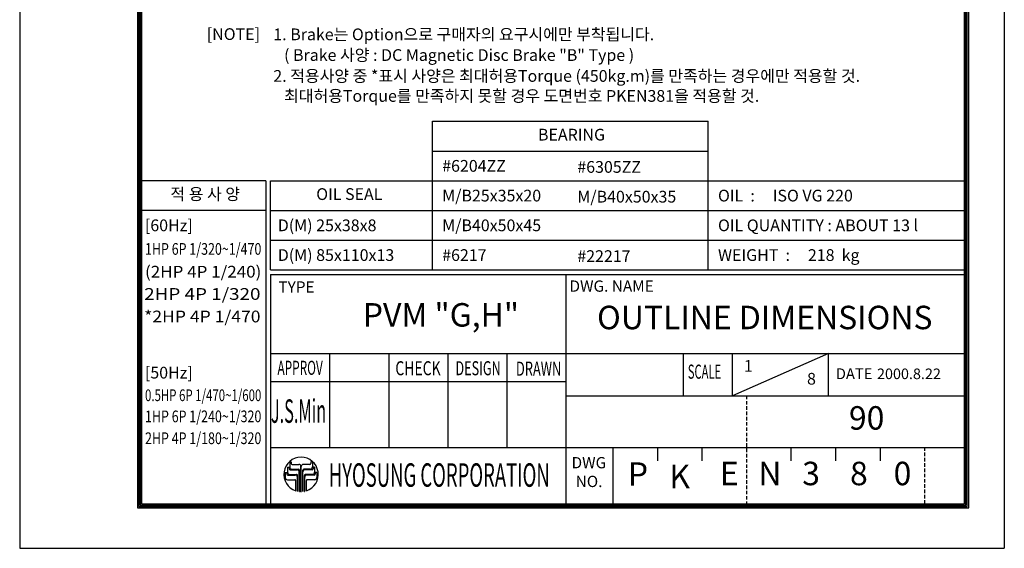
# Model space of a CAD drawing. Extents: x 4 to 940, y 0 to 410.
# Drawn here: x 4 to 214, y 0 to 113 of the extents above; entities that cross this region are included whole.
import ezdxf
from ezdxf.enums import TextEntityAlignment as Align

# ---------------------------------------------------------------- set-up
doc = ezdxf.new("R2010")
doc.units = 0
doc.header["$LTSCALE"] = 3
doc.header["$MEASUREMENT"] = 0
doc.linetypes.add('HIDDEN', pattern=[0.375, 0.25, -0.125])
doc.layers.get('0').update_dxf_attribs({"color": 9, "linetype": 'CONTINUOUS'})
doc.layers.add('D', color=7, linetype='CONTINUOUS')
doc.layers.add('DT', color=2, linetype='CONTINUOUS')
doc.styles.add('A25', font='romans.shx', dxfattribs={"height": 2.5, "bigfont": 'whgtxt.shx'})
doc.styles.add('A5', font='romans', dxfattribs={"height": 5, "bigfont": 'whgtxt'})
doc.styles.add('s3', font='stylu.ttf', dxfattribs={"oblique": 15, "height": 5})
doc.styles.get("Standard").update_dxf_attribs({"font": 'romans', "height": 3, "bigfont": 'whgtxt'})

# ---------------------------------------------------------------- blocks, each defined once
blk = doc.blocks.new('1_sign_e')
at = {"layer": 'D', "style": 's3', "oblique": 15, "width": 0.48109}
blk.add_text('J.S.Min', height=5, dxfattribs=at).set_placement((0.08, -8.77), (11.86, -8.77), align=Align.FIT)

msp = doc.modelspace()

# ---------------------------------------------------------------- linework, layer by layer
at = {"color": 9}
for p, q in [((3.99999, 296.99999), (3.99999, -0.00001)), ((213.99999, 296.99999), (213.99999, -0.00001)), ((3.99999, -0.00001), (213.99999, -0.00001))]:
    msp.add_line(p, q, dxfattribs=at)
at = {"color": 2}
for p, q in [((29.09999, 287.39999), (29.09999, 8.59999)), ((29.39999, 287.09999), (29.39999, 8.89999)), ((29.69999, 286.79999), (29.69999, 9.19999)), ((29.99999, 286.49999), (29.99999, 9.49999)), ((205.49999, 9.49999), (205.49999, 286.49999)), ((205.79999, 9.19999), (205.79999, 286.79999)), ((206.09999, 8.89999), (206.09999, 287.09999)), ((206.39999, 8.59999), (206.39999, 287.39999)), ((29.09999, 8.59999), (206.39999, 8.59999)), ((29.39999, 8.89999), (206.09999, 8.89999)), ((29.69999, 9.19999), (205.79999, 9.19999)), ((29.99999, 9.49999), (205.49999, 9.49999))]:
    msp.add_line(p, q, dxfattribs=at)
for p, q in [((92.06594, 59.29999), (92.06594, 90.96664)), ((92.06594, 90.96664), (150.84596, 90.96664)), ((150.84596, 59.29999), (150.84596, 90.96664)), ((92.06594, 84.63331), (150.84596, 84.63331)), ((56.49999, 78.29998), (29.99999, 78.29998)), ((56.49999, 78.29998), (56.49999, 9.49999)), ((57.49999, 59.29999), (57.49999, 78.29998)), ((57.49999, 78.29998), (205.69999, 78.29998)), ((56.49999, 71.96665), (29.99999, 71.96665)), ((57.49999, 71.96665), (205.69999, 71.96665)), ((57.49999, 65.63332), (205.69999, 65.63332)), ((57.49999, 59.29999), (205.69999, 59.29999)), ((57.49999, 58.29999), (57.49999, 9.49999)), ((57.49999, 58.29999), (205.69999, 58.29999)), ((57.49999, 58.29999), (57.49999, 17.52756)), ((120.49999, 58.29999), (120.49999, 9.49999)), ((57.49999, 41.49999), (205.49999, 41.49999)), ((70.09999, 41.49999), (70.09999, 21.49999)), ((82.69999, 41.49999), (82.69999, 21.49999)), ((95.29999, 41.49999), (95.29999, 21.49999)), ((107.89999, 41.49999), (107.89999, 21.49999)), ((145.49999, 41.49999), (145.49999, 32.49999)), ((155.99999, 32.49999), (155.99999, 41.49999)), ((176.49999, 41.49999), (155.99999, 32.49999)), ((176.49999, 32.49999), (176.49999, 41.49999)), ((57.49999, 35.49999), (120.49999, 35.49999)), ((120.49999, 32.49999), (205.49999, 32.49999)), ((57.49999, 21.49999), (205.49999, 21.49999)), ((130.49999, 21.49999), (130.49999, 9.49999)), ((139.99999, 21.49999), (139.99999, 18.64949)), ((149.49999, 21.49999), (149.49999, 18.64949)), ((168.49999, 21.49999), (168.49999, 18.64949)), ((177.99999, 21.49999), (177.99999, 18.64949)), ((187.49999, 21.49999), (187.49999, 18.64949)), ((61.1205, 17.30066), (61.1205, 16.19371)), ((61.1205, 17.30066), (61.45822, 17.30066)), ((61.45822, 17.30066), (61.45822, 16.94418)), ((61.58954, 18.42637), (61.92727, 18.42637)), ((61.58954, 18.42637), (61.58954, 17.31942)), ((61.92727, 18.42637), (61.92727, 18.0699)), ((62.03983, 16.86914), (63.4376, 16.86914)), ((62.13364, 17.86352), (63.54079, 17.86352)), ((63.99108, 12.04738), (63.99108, 17.41323)), ((63.99108, 17.41323), (64.02859, 17.41323)), ((64.02859, 12.04738), (64.02859, 17.41323)), ((65.88602, 17.86352), (64.47888, 17.86352)), ((65.97983, 16.86914), (64.58207, 16.86914)), ((66.43012, 18.42637), (66.0924, 18.42637)), ((66.0924, 18.42637), (66.0924, 18.0699)), ((66.43012, 18.42637), (66.43012, 17.31942)), ((66.56145, 17.30066), (66.56145, 16.94418)), ((66.89917, 17.30066), (66.56145, 17.30066)), ((66.89917, 17.30066), (66.89917, 16.19371)), ((60.65145, 16.17494), (60.65145, 15.06799)), ((60.65145, 16.17494), (60.98917, 16.17494)), ((60.98917, 16.17494), (60.98917, 15.81847)), ((61.19555, 15.61209), (62.77155, 15.61209)), ((61.57079, 15.74342), (63.05298, 15.74342)), ((61.6646, 16.7378), (63.15617, 16.7378)), ((63.22183, 12.13275), (63.22183, 15.1618)), ((63.22183, 15.1618), (63.25936, 15.1618)), ((63.25936, 12.12472), (63.25936, 15.53704)), ((63.60645, 12.06952), (63.60645, 16.28752)), ((63.60645, 16.28752), (63.64397, 16.28752)), ((63.64397, 12.06557), (63.64397, 16.66275)), ((63.99108, 15.7059), (63.99108, 15.7059)), ((64.37569, 12.06557), (64.37569, 16.66275)), ((64.37569, 16.28752), (64.41322, 16.28752)), ((64.41322, 12.06952), (64.41322, 16.28752)), ((64.76031, 12.12472), (64.76031, 15.53704)), ((64.76031, 15.1618), (64.79784, 15.1618)), ((64.79784, 12.13275), (64.79784, 15.1618)), ((66.35507, 16.7378), (64.8635, 16.7378)), ((66.44888, 15.74342), (64.96669, 15.74342)), ((66.82412, 15.61209), (65.24811, 15.61209)), ((67.36822, 16.17494), (67.03049, 16.17494)), ((67.03049, 16.17494), (67.03049, 15.81847)), ((67.36822, 16.17494), (67.36822, 15.06799)), ((61.10174, 14.61771), (62.66835, 14.61771)), ((62.87474, 12.2269), (62.87474, 14.41133)), ((65.14493, 12.2269), (65.14493, 14.41133)), ((66.91793, 14.61771), (65.35131, 14.61771))]:
    msp.add_line(p, q)
at = {"color": 9, "linetype": 'HIDDEN'}
for p, q in [((158.99999, 32.49999), (158.99999, 9.49999)), ((196.99999, 21.49999), (196.99999, 9.49999))]:
    msp.add_line(p, q, dxfattribs=at)
for centre, radius, start, end in [((64.00983, 15.72466), 3.67733, 287.979309, 252.020702), ((61.6646, 16.94418), 0.20638, 180.000009, 269.999998), ((62.03983, 17.31942), 0.45029, 180.000009, 269.999998), ((62.13364, 18.0699), 0.20638, 180.000009, 269.999998), ((63.4376, 16.66275), 0.20638, 0.000009, 89.999989), ((63.54079, 17.41323), 0.45029, 359.999995, 90.000002), ((64.47888, 17.41323), 0.45029, 89.999996, 180.000005), ((64.58207, 16.66275), 0.20638, 90.000009, 179.999991), ((65.88602, 18.0699), 0.20638, 270.000004, 359.999991), ((65.97983, 17.31942), 0.45029, 270.000004, 359.999991), ((66.35507, 16.94418), 0.20638, 270.000004, 359.999991), ((61.10174, 15.06799), 0.45029, 180.000009, 269.999998), ((61.19555, 15.81847), 0.20638, 180.000009, 269.999998), ((61.57079, 16.19371), 0.45029, 180.000009, 269.999998), ((62.77155, 15.1618), 0.45029, 359.999995, 90.000002), ((63.05298, 15.53704), 0.20638, 359.999995, 90.000002), ((63.15617, 16.28752), 0.45029, 359.999995, 90.000002), ((64.8635, 16.28752), 0.45029, 89.999996, 180.000005), ((64.96669, 15.53704), 0.20638, 89.999996, 180.000005), ((65.24811, 15.1618), 0.45029, 89.999996, 180.000005), ((66.44888, 16.19371), 0.45029, 270.000004, 359.999991), ((66.82412, 15.81847), 0.20638, 270.000004, 359.999991), ((66.91793, 15.06799), 0.45029, 270.000004, 359.999991), ((62.66835, 14.41133), 0.20638, 359.999995, 90.000002), ((65.35131, 14.41133), 0.20638, 89.999996, 180.000005), ((64.00983, 15.72466), 3.67733, 257.626379, 258.22426), ((64.00983, 15.72466), 3.67733, 263.702331, 264.290212), ((64.00983, 15.72466), 3.67733, 269.707672, 269.999998), ((64.00983, 15.72466), 3.67733, 270.000004, 270.29233), ((64.00983, 15.72466), 3.67733, 275.70979, 276.297671), ((64.00983, 15.72466), 3.67733, 281.775742, 282.373623)]:
    msp.add_arc(centre, radius, start, end)

# ---------------------------------------------------------------- block references
at = {"layer": 'D'}
msp.add_blockref('1_sign_e', (57.49999, 35.49999), dxfattribs=at)

# ---------------------------------------------------------------- texts
at = {"style": 'A25'}
for s, p in [('BEARING', (121.69089, 87.79997)), ('적 용 사 양', (43.57696, 75.13331)), ('OIL SEAL', (74.30394, 75.13331)), ('1', (159.39392, 38.52776)), ('8', (172.87532, 35.7935))]:
    msp.add_text(s, height=2.5, dxfattribs=at).set_placement(p, align=Align.MIDDLE)
for s, p in [('#6204ZZ', (94.11233, 81.46882)), ('#6305ZZ', (122.9332, 81.24166)), ('M/B25x35x20', (94.11233, 75.13549)), ('M/B40x50x35', (122.9332, 74.90833)), ('OIL  :     ISO VG 220', (152.93481, 75.13549)), ('[60Hz]', (30.71147, 68.80216)), ('D(M) 25x38x8', (59.04858, 68.80216)), ('M/B40x50x45', (94.11233, 68.80216)), ('OIL QUANTITY : ABOUT 13 l    ', (152.93481, 68.80216)), ('D(M) 85x110x13', (59.04858, 62.46883)), ('#6217', (94.11233, 62.46883)), ('#22217', (122.9332, 62.24167)), ('WEIGHT  :     218  kg', (152.93481, 62.46883)), ('[50Hz]', (30.71147, 37.41517))]:
    msp.add_text(s, height=2.5, dxfattribs=at).set_placement(p, align=Align.MIDDLE_LEFT)
for s, height, style, width, p, p2 in [('1HP 6P 1/320~1/470', 2.5, 'A25', 0.581925, (30.73112, 62.52308), (55.54086, 62.52308)), ('(2HP 4P 1/240)', 2.5, 'A25', 0.810508, (30.73112, 57.67239), (55.54086, 57.67239)), ('2HP 4P 1/320', 2.5, 'A25', 0.905603, (30.54854, 52.92838), (55.35829, 52.92838)), ('*2HP 4P 1/470', 2.5, 'A25', 0.846732, (30.54854, 48.13001), (55.35829, 48.13001)), ('0.5HP 6P 1/470~1/600', 2.5, 'A25', 0.536945, (30.73112, 31.35396), (55.54086, 31.35396)), ('1HP 6P 1/240~1/320', 2.5, 'A25', 0.581925, (30.73112, 26.85139), (55.54086, 26.85139)), ('2HP 4P 1/180~1/320', 2.5, 'A25', 0.581925, (30.73112, 22.19557), (55.54086, 22.19557)), ('HYOSUNG CORPORATION', 5, 'A5', 0.534349, (69.90082, 13.10723), (117.04601, 13.10723))]:
    msp.add_text(s, height=height, dxfattribs=dict(style=style, width=width)).set_placement(p, p2, align=Align.FIT)
for s, height, p in [('TYPE', 2.4, (59.18221, 55.67161)), ('DWG. NAME', 2.4, (121.26216, 55.85993)), ('DATE', 2.304, (178.06111, 37.18626)), ('DWG', 2.4, (121.70272, 18.2365))]:
    msp.add_text(s, height=height).set_placement(p, align=Align.MIDDLE_LEFT)
for s, width, p, p2 in [('APPROV', 0.563582, (58.97866, 36.95283), (68.64008, 36.95283)), ('CHECK', 0.669603, (84.11805, 36.8601), (93.77946, 36.8601)), ('DESIGN', 0.632055, (96.93421, 36.8601), (106.59562, 36.8601)), ('DRAWN', 0.663038, (109.84896, 36.76155), (119.51037, 36.76155)), ('SCALE', 0.53563, (146.49018, 36.12805), (153.60641, 36.12805))]:
    msp.add_text(s, height=3, dxfattribs=dict(width=width)).set_placement(p, p2, align=Align.FIT)
msp.add_text('2000.8.22', height=2.25, dxfattribs=at).set_placement((186.84462, 36.04302))
msp.add_text('NO.', height=2.4).set_placement((122.58542, 13.04047))
at = {"layer": 'D', "style": 'A25'}
for s, p in [('[NOTE]', (43.90039, 108.28944)), ('1. Brake는 Option으로 구매자의 요구시에만 부착됩니다.', (58.09356, 108.23817)), ('   ( Brake 사양 : DC Magnetic Disc Brake "B" Type )', (58.09356, 103.83088)), ('2. 적용사양 중 *표시 사양은 최대허용Torque (450kg.m)를 만족하는 경우에만 적용할 것.', (58.09356, 99.37937)), ('   최대허용Torque를 만족하지 못할 경우 도면번호 PKEN381을 적용할 것.', (58.09356, 95.12397))]:
    msp.add_text(s, height=2.5, dxfattribs=at).set_placement(p)
at = {"layer": 'DT', "style": 'A5'}
for s, p in [('PVM "G,H"', (93.83826, 49.0835)), ('OUTLINE DIMENSIONS', (162.91698, 48.52112)), ('90', (184.64037, 27.12678)), ('P', (135.85713, 15.15739)), ('E', (155.34885, 15.28418)), ('N', (164.00282, 15.28418)), ('3', (172.78556, 15.28418)), ('8', (182.98477, 15.28418)), ('0', (192.28258, 15.28418))]:
    msp.add_text(s, height=5, dxfattribs=at).set_placement(p, align=Align.MIDDLE)
msp.add_text('K', height=5, dxfattribs=at).set_placement((144.75226, 15.28418), align=Align.MIDDLE_CENTER)

doc.saveas('drawing.dxf')
